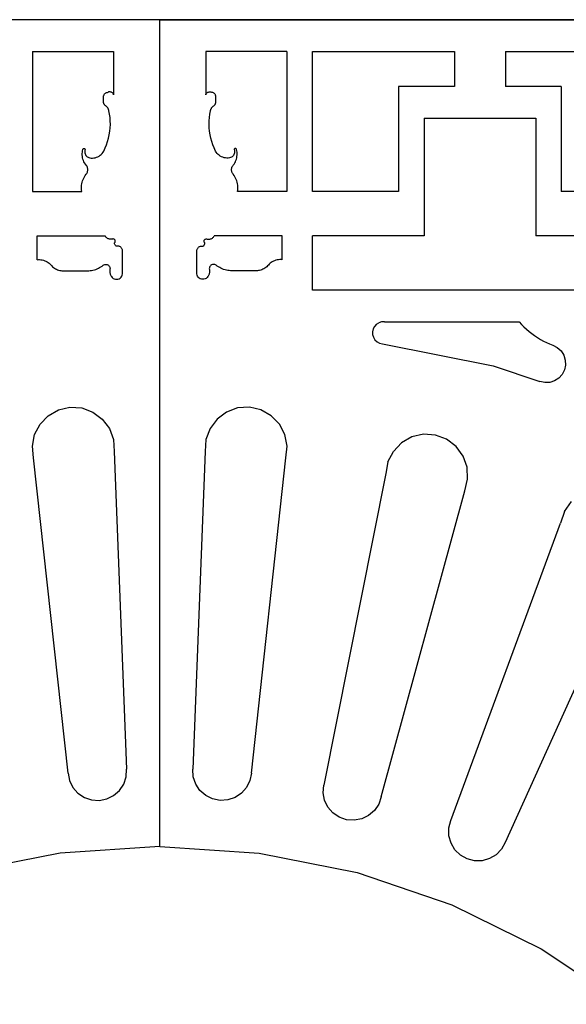
# Model space of a CAD drawing. Units: millimetres. Extents: x 876 to 4460, y 622 to 2870.
# Drawn here: x 1657 to 1863, y 1691 to 2063 of the extents above; entities that cross this region are included whole.
import ezdxf

# ---------------------------------------------------------------- set-up
doc = ezdxf.new("R2010")
doc.units = ezdxf.units.MM

msp = doc.modelspace()

# ---------------------------------------------------------------- linework, layer by layer
for p, q in [((1709.61, 2062.81), (1109.61, 2062.81)), ((1709.61, 1750.81), (1709.61, 2062.81)), ((1709.61, 2062.81), (2309.61, 2062.81)), ((2309.61, 2062.81), (1709.61, 2062.81)), ((1661.61, 2050.81), (1692.21, 2050.81)), ((1661.61, 2050.81), (1661.61, 1998.01)), ((1692.21, 2050.81), (1692.21, 2034.49)), ((1757.61, 2050.81), (1727.01, 2050.81)), ((1727.01, 2050.81), (1727.01, 2034.49)), ((1757.61, 2050.81), (1757.61, 1998.01)), ((1767.21, 1998.01), (1767.21, 2050.81)), ((1767.21, 2050.81), (1820.83, 2050.81)), ((1820.83, 2050.81), (1820.83, 2037.61)), ((1840.03, 2050.81), (1924.33, 2050.81)), ((1840.03, 2050.81), (1840.03, 2037.61)), ((1820.83, 2037.61), (1799.76, 2037.61)), ((1799.76, 2037.61), (1799.76, 1998.01)), ((1861.11, 2037.61), (1840.03, 2037.61)), ((1861.11, 2037.61), (1861.11, 1998.01)), ((1688.41, 2033.65), (1688.42, 2033.86)), ((1688.41, 2031.73), (1688.41, 2033.65)), ((1688.42, 2033.86), (1688.46, 2034.06)), ((1688.46, 2034.06), (1688.52, 2034.26)), ((1688.52, 2034.26), (1688.6, 2034.45)), ((1688.6, 2034.45), (1688.71, 2034.63)), ((1688.71, 2034.63), (1688.83, 2034.79)), ((1688.83, 2034.79), (1688.97, 2034.94)), ((1688.97, 2034.94), (1689.13, 2035.08)), ((1689.13, 2035.08), (1689.31, 2035.19)), ((1689.31, 2035.19), (1689.49, 2035.28)), ((1689.49, 2035.28), (1689.69, 2035.35)), ((1689.69, 2035.35), (1689.89, 2035.39)), ((1689.89, 2035.39), (1690.14, 2035.47)), ((1690.34, 2035.53), (1690.14, 2035.47)), ((1690.55, 2035.58), (1690.34, 2035.53)), ((1690.77, 2035.59), (1690.55, 2035.58)), ((1690.98, 2035.57), (1690.77, 2035.59)), ((1691.19, 2035.52), (1690.98, 2035.57)), ((1691.39, 2035.44), (1691.19, 2035.52)), ((1691.58, 2035.33), (1691.39, 2035.44)), ((1691.75, 2035.2), (1691.58, 2035.33)), ((1691.9, 2035.05), (1691.75, 2035.2)), ((1692.03, 2034.88), (1691.9, 2035.05)), ((1692.13, 2034.69), (1692.03, 2034.88)), ((1692.21, 2034.49), (1692.13, 2034.69)), ((1727.01, 2034.49), (1727.08, 2034.69)), ((1727.08, 2034.69), (1727.18, 2034.88)), ((1727.18, 2034.88), (1727.31, 2035.05)), ((1727.31, 2035.05), (1727.46, 2035.2)), ((1727.46, 2035.2), (1727.63, 2035.33)), ((1727.63, 2035.33), (1727.82, 2035.44)), ((1727.82, 2035.44), (1728.02, 2035.52)), ((1728.02, 2035.52), (1728.23, 2035.57)), ((1728.23, 2035.57), (1728.44, 2035.59)), ((1728.44, 2035.59), (1728.66, 2035.58)), ((1728.66, 2035.58), (1728.87, 2035.53)), ((1728.87, 2035.53), (1729.07, 2035.47)), ((1729.33, 2035.39), (1729.07, 2035.47)), ((1729.53, 2035.35), (1729.33, 2035.39)), ((1729.72, 2035.28), (1729.53, 2035.35)), ((1729.91, 2035.19), (1729.72, 2035.28)), ((1730.08, 2035.08), (1729.91, 2035.19)), ((1730.24, 2034.94), (1730.08, 2035.08)), ((1730.38, 2034.79), (1730.24, 2034.94)), ((1730.51, 2034.63), (1730.38, 2034.79)), ((1730.61, 2034.45), (1730.51, 2034.63)), ((1730.69, 2034.26), (1730.61, 2034.45)), ((1730.75, 2034.06), (1730.69, 2034.26)), ((1730.79, 2033.86), (1730.75, 2034.06)), ((1730.8, 2033.65), (1730.79, 2033.86)), ((1730.8, 2031.73), (1730.8, 2033.65)), ((1688.42, 2031.59), (1688.41, 2031.73)), ((1688.45, 2031.45), (1688.42, 2031.59)), ((1688.48, 2031.31), (1688.45, 2031.45)), ((1688.53, 2031.17), (1688.48, 2031.31)), ((1688.58, 2031.03), (1688.53, 2031.17)), ((1688.65, 2030.9), (1688.58, 2031.03)), ((1688.73, 2030.78), (1688.65, 2030.9)), ((1688.81, 2030.66), (1688.73, 2030.78)), ((1688.9, 2030.55), (1688.81, 2030.66)), ((1689.01, 2030.45), (1688.9, 2030.55)), ((1689.12, 2030.35), (1689.01, 2030.45)), ((1689.23, 2030.27), (1689.12, 2030.35)), ((1689.38, 2030.16), (1689.23, 2030.27)), ((1689.53, 2030.04), (1689.38, 2030.16)), ((1689.66, 2029.92), (1689.53, 2030.04)), ((1689.79, 2029.78), (1689.66, 2029.92)), ((1689.91, 2029.64), (1689.79, 2029.78)), ((1690.01, 2029.49), (1689.91, 2029.64)), ((1690.11, 2029.34), (1690.01, 2029.49)), ((1690.2, 2029.18), (1690.11, 2029.34)), ((1690.28, 2029.01), (1690.2, 2029.18)), ((1690.35, 2028.84), (1690.28, 2029.01)), ((1690.4, 2028.66), (1690.35, 2028.84)), ((1690.45, 2028.48), (1690.4, 2028.66)), ((1690.7, 2027.2), (1690.45, 2028.48)), ((1728.52, 2027.2), (1728.76, 2028.48)), ((1728.76, 2028.48), (1728.81, 2028.66)), ((1728.81, 2028.66), (1728.87, 2028.84)), ((1728.87, 2028.84), (1728.93, 2029.01)), ((1728.93, 2029.01), (1729.01, 2029.18)), ((1729.01, 2029.18), (1729.1, 2029.34)), ((1729.1, 2029.34), (1729.2, 2029.49)), ((1729.2, 2029.49), (1729.31, 2029.64)), ((1729.31, 2029.64), (1729.43, 2029.78)), ((1729.43, 2029.78), (1729.55, 2029.92)), ((1729.55, 2029.92), (1729.69, 2030.04)), ((1729.69, 2030.04), (1729.83, 2030.16)), ((1729.83, 2030.16), (1729.98, 2030.27)), ((1729.98, 2030.27), (1730.1, 2030.35)), ((1730.1, 2030.35), (1730.21, 2030.45)), ((1730.21, 2030.45), (1730.31, 2030.55)), ((1730.31, 2030.55), (1730.4, 2030.66)), ((1730.4, 2030.66), (1730.49, 2030.78)), ((1730.49, 2030.78), (1730.56, 2030.9)), ((1730.56, 2030.9), (1730.63, 2031.03)), ((1730.63, 2031.03), (1730.69, 2031.17)), ((1730.69, 2031.17), (1730.73, 2031.31)), ((1730.73, 2031.31), (1730.77, 2031.45)), ((1730.77, 2031.45), (1730.79, 2031.59)), ((1730.79, 2031.59), (1730.8, 2031.73)), ((1690.87, 2025.91), (1690.7, 2027.2)), ((1690.96, 2024.6), (1690.87, 2025.91)), ((1728.25, 2024.6), (1728.35, 2025.91)), ((1728.35, 2025.91), (1728.52, 2027.2)), ((1809.36, 2025.61), (1851.51, 2025.61)), ((1809.36, 2025.61), (1809.36, 1981.21)), ((1851.51, 2025.61), (1851.51, 1981.21)), ((1690.8, 2020.7), (1690.93, 2022)), ((1690.93, 2022), (1690.99, 2023.3)), ((1690.99, 2023.3), (1690.96, 2024.6)), ((1728.23, 2023.3), (1728.25, 2024.6)), ((1728.28, 2022), (1728.23, 2023.3)), ((1728.41, 2020.7), (1728.28, 2022)), ((1689.98, 2016.87), (1690.33, 2018.13)), ((1690.33, 2018.13), (1690.6, 2019.41)), ((1690.6, 2019.41), (1690.8, 2020.7)), ((1728.61, 2019.41), (1728.41, 2020.7)), ((1728.89, 2018.13), (1728.61, 2019.41)), ((1729.24, 2016.87), (1728.89, 2018.13)), ((1680.5, 2013.34), (1680.62, 2013.86)), ((1680.62, 2013.86), (1680.66, 2013.95)), ((1680.66, 2013.95), (1680.71, 2014.03)), ((1680.71, 2014.03), (1680.78, 2014.1)), ((1680.78, 2014.1), (1680.87, 2014.15)), ((1680.87, 2014.15), (1680.96, 2014.18)), ((1680.96, 2014.18), (1681.06, 2014.19)), ((1681.06, 2014.19), (1681.16, 2014.18)), ((1681.16, 2014.18), (1681.25, 2014.15)), ((1681.25, 2014.15), (1681.33, 2014.1)), ((1681.33, 2014.1), (1681.4, 2014.03)), ((1681.49, 2013.86), (1681.39, 2013.53)), ((1681.4, 2014.03), (1681.46, 2013.95)), ((1681.46, 2013.95), (1681.49, 2013.86)), ((1688.5, 2013.25), (1689.06, 2014.43)), ((1689.06, 2014.43), (1689.56, 2015.64)), ((1689.56, 2015.64), (1689.98, 2016.87)), ((1729.66, 2015.64), (1729.24, 2016.87)), ((1730.15, 2014.43), (1729.66, 2015.64)), ((1730.71, 2013.25), (1730.15, 2014.43)), ((1737.76, 2013.95), (1737.72, 2013.86)), ((1737.72, 2013.86), (1737.82, 2013.53)), ((1737.81, 2014.03), (1737.76, 2013.95)), ((1737.88, 2014.1), (1737.81, 2014.03)), ((1737.97, 2014.15), (1737.88, 2014.1)), ((1738.06, 2014.18), (1737.97, 2014.15)), ((1738.16, 2014.19), (1738.06, 2014.18)), ((1738.25, 2014.18), (1738.16, 2014.19)), ((1738.35, 2014.15), (1738.25, 2014.18)), ((1738.43, 2014.1), (1738.35, 2014.15)), ((1738.5, 2014.03), (1738.43, 2014.1)), ((1738.55, 2013.95), (1738.5, 2014.03)), ((1738.59, 2013.86), (1738.55, 2013.95)), ((1738.71, 2013.34), (1738.59, 2013.86)), ((1680.39, 2012.29), (1680.43, 2012.82)), ((1680.4, 2011.76), (1680.39, 2012.29)), ((1680.45, 2011.24), (1680.4, 2011.76)), ((1680.43, 2012.82), (1680.5, 2013.34)), ((1680.53, 2010.71), (1680.45, 2011.24)), ((1680.66, 2010.2), (1680.53, 2010.71)), ((1680.83, 2009.7), (1680.66, 2010.2)), ((1681.34, 2013.2), (1681.33, 2012.85)), ((1681.33, 2012.85), (1681.38, 2012.52)), ((1681.39, 2013.53), (1681.34, 2013.2)), ((1681.38, 2012.52), (1681.47, 2012.19)), ((1681.47, 2012.19), (1681.61, 2011.88)), ((1681.61, 2011.88), (1681.8, 2011.59)), ((1681.8, 2011.59), (1682.02, 2011.33)), ((1682.02, 2011.33), (1682.28, 2011.11)), ((1682.28, 2011.11), (1682.57, 2010.93)), ((1682.57, 2010.93), (1682.88, 2010.79)), ((1682.88, 2010.79), (1683.21, 2010.69)), ((1683.21, 2010.69), (1683.73, 2010.62)), ((1683.73, 2010.62), (1684.25, 2010.6)), ((1684.25, 2010.6), (1684.78, 2010.63)), ((1684.78, 2010.63), (1685.3, 2010.73)), ((1685.3, 2010.73), (1685.8, 2010.88)), ((1685.8, 2010.88), (1686.29, 2011.08)), ((1686.29, 2011.08), (1686.75, 2011.33)), ((1686.75, 2011.33), (1687.18, 2011.63)), ((1687.18, 2011.63), (1687.57, 2011.98)), ((1687.57, 2011.98), (1687.93, 2012.37)), ((1687.93, 2012.37), (1688.24, 2012.79)), ((1688.24, 2012.79), (1688.5, 2013.25)), ((1730.97, 2012.79), (1730.71, 2013.25)), ((1731.28, 2012.37), (1730.97, 2012.79)), ((1731.64, 2011.98), (1731.28, 2012.37)), ((1732.04, 2011.63), (1731.64, 2011.98)), ((1732.47, 2011.33), (1732.04, 2011.63)), ((1732.93, 2011.08), (1732.47, 2011.33)), ((1733.41, 2010.88), (1732.93, 2011.08)), ((1733.92, 2010.73), (1733.41, 2010.88)), ((1734.43, 2010.63), (1733.92, 2010.73)), ((1734.96, 2010.6), (1734.43, 2010.63)), ((1735.48, 2010.62), (1734.96, 2010.6)), ((1736.01, 2010.69), (1735.48, 2010.62)), ((1736.33, 2010.79), (1736.01, 2010.69)), ((1736.65, 2010.93), (1736.33, 2010.79)), ((1736.93, 2011.11), (1736.65, 2010.93)), ((1737.19, 2011.33), (1736.93, 2011.11)), ((1737.42, 2011.59), (1737.19, 2011.33)), ((1737.6, 2011.88), (1737.42, 2011.59)), ((1737.74, 2012.19), (1737.6, 2011.88)), ((1737.84, 2012.52), (1737.74, 2012.19)), ((1737.82, 2013.53), (1737.88, 2013.2)), ((1737.88, 2012.85), (1737.84, 2012.52)), ((1737.88, 2013.2), (1737.88, 2012.85)), ((1738.38, 2009.7), (1738.55, 2010.2)), ((1738.55, 2010.2), (1738.68, 2010.71)), ((1738.68, 2010.71), (1738.77, 2011.24)), ((1738.79, 2012.82), (1738.71, 2013.34)), ((1738.77, 2011.24), (1738.82, 2011.76)), ((1738.82, 2012.29), (1738.79, 2012.82)), ((1738.82, 2011.76), (1738.82, 2012.29)), ((1681.04, 2009.21), (1680.83, 2009.7)), ((1681.28, 2008.74), (1681.04, 2009.21)), ((1681.56, 2008.29), (1681.28, 2008.74)), ((1681.88, 2007.87), (1681.56, 2008.29)), ((1682.06, 2007.62), (1681.88, 2007.87)), ((1682.2, 2007.36), (1682.06, 2007.62)), ((1682.32, 2007.08), (1682.2, 2007.36)), ((1682.4, 2006.79), (1682.32, 2007.08)), ((1682.45, 2006.49), (1682.4, 2006.79)), ((1682.47, 2006.19), (1682.45, 2006.49)), ((1682.45, 2005.89), (1682.47, 2006.19)), ((1736.74, 2006.19), (1736.76, 2006.49)), ((1736.76, 2005.89), (1736.74, 2006.19)), ((1736.76, 2006.49), (1736.81, 2006.79)), ((1736.81, 2006.79), (1736.89, 2007.08)), ((1736.89, 2007.08), (1737.01, 2007.36)), ((1737.01, 2007.36), (1737.16, 2007.62)), ((1737.16, 2007.62), (1737.33, 2007.87)), ((1737.33, 2007.87), (1737.65, 2008.29)), ((1737.65, 2008.29), (1737.93, 2008.74)), ((1737.93, 2008.74), (1738.17, 2009.21)), ((1738.17, 2009.21), (1738.38, 2009.7)), ((1680.5, 2001.99), (1680.7, 2002.53)), ((1680.7, 2002.53), (1680.94, 2003.06)), ((1680.94, 2003.06), (1681.22, 2003.56)), ((1681.22, 2003.56), (1681.53, 2004.05)), ((1681.53, 2004.05), (1681.88, 2004.51)), ((1681.88, 2004.51), (1682.06, 2004.76)), ((1682.06, 2004.76), (1682.2, 2005.02)), ((1682.2, 2005.02), (1682.32, 2005.3)), ((1682.32, 2005.3), (1682.4, 2005.59)), ((1682.4, 2005.59), (1682.45, 2005.89)), ((1736.81, 2005.59), (1736.76, 2005.89)), ((1736.89, 2005.3), (1736.81, 2005.59)), ((1737.01, 2005.02), (1736.89, 2005.3)), ((1737.16, 2004.76), (1737.01, 2005.02)), ((1737.33, 2004.51), (1737.16, 2004.76)), ((1737.68, 2004.05), (1737.33, 2004.51)), ((1737.99, 2003.56), (1737.68, 2004.05)), ((1738.27, 2003.06), (1737.99, 2003.56)), ((1738.51, 2002.53), (1738.27, 2003.06)), ((1738.71, 2001.99), (1738.51, 2002.53)), ((1680.07, 1999.15), (1680.08, 1999.73)), ((1680.11, 1998.58), (1680.07, 1999.15)), ((1680.08, 1999.73), (1680.12, 2000.31)), ((1680.12, 2000.31), (1680.21, 2000.88)), ((1680.21, 2000.88), (1680.34, 2001.44)), ((1680.34, 2001.44), (1680.5, 2001.99)), ((1738.88, 2001.44), (1738.71, 2001.99)), ((1739, 2000.88), (1738.88, 2001.44)), ((1739.09, 2000.31), (1739, 2000.88)), ((1739.14, 1999.73), (1739.09, 2000.31)), ((1739.1, 1998.58), (1739.14, 1999.15)), ((1739.14, 1999.15), (1739.14, 1999.73)), ((1661.61, 1998.01), (1680.18, 1998.01)), ((1680.18, 1998.01), (1680.11, 1998.58)), ((1739.03, 1998.01), (1739.1, 1998.58)), ((1757.61, 1998.01), (1739.03, 1998.01)), ((1799.76, 1998.01), (1767.21, 1998.01)), ((1903.26, 1998.01), (1861.11, 1998.01)), ((1663.33, 1981.21), (1689.02, 1981.21)), ((1663.33, 1972.22), (1663.33, 1981.21)), ((1689.16, 1980.99), (1689.02, 1981.21)), ((1689.33, 1980.78), (1689.16, 1980.99)), ((1689.52, 1980.6), (1689.33, 1980.78)), ((1689.73, 1980.43), (1689.52, 1980.6)), ((1689.95, 1980.29), (1689.73, 1980.43)), ((1690.19, 1980.17), (1689.95, 1980.29)), ((1690.44, 1980.08), (1690.19, 1980.17)), ((1728.78, 1980.08), (1729.02, 1980.17)), ((1729.02, 1980.17), (1729.26, 1980.29)), ((1729.26, 1980.29), (1729.49, 1980.43)), ((1729.49, 1980.43), (1729.69, 1980.6)), ((1729.69, 1980.6), (1729.88, 1980.78)), ((1729.88, 1980.78), (1730.05, 1980.99)), ((1730.05, 1980.99), (1730.2, 1981.21)), ((1755.88, 1981.21), (1730.2, 1981.21)), ((1755.88, 1972.22), (1755.88, 1981.21)), ((1767.21, 1960.81), (1767.21, 1981.21)), ((1809.36, 1981.21), (1767.21, 1981.21)), ((1872.58, 1981.21), (1851.51, 1981.21)), ((1690.69, 1980.01), (1690.44, 1980.08)), ((1690.96, 1979.97), (1690.69, 1980.01)), ((1691.22, 1979.96), (1690.96, 1979.97)), ((1691.48, 1979.97), (1691.22, 1979.96)), ((1691.75, 1980.02), (1691.48, 1979.97)), ((1691.92, 1980.06), (1691.75, 1980.02)), ((1692.09, 1980.07), (1691.92, 1980.06)), ((1692.27, 1980.04), (1692.09, 1980.07)), ((1692.43, 1979.98), (1692.27, 1980.04)), ((1692.58, 1979.88), (1692.43, 1979.98)), ((1692.7, 1979.75), (1692.58, 1979.88)), ((1692.6, 1978.37), (1692.62, 1978.57)), ((1692.62, 1978.18), (1692.6, 1978.37)), ((1692.62, 1978.57), (1692.68, 1978.76)), ((1692.67, 1977.99), (1692.62, 1978.18)), ((1692.76, 1977.81), (1692.67, 1977.99)), ((1692.68, 1978.76), (1692.77, 1978.91)), ((1692.78, 1979.6), (1692.7, 1979.75)), ((1692.88, 1977.65), (1692.76, 1977.81)), ((1692.77, 1978.91), (1692.83, 1979.08)), ((1692.84, 1979.43), (1692.78, 1979.6)), ((1692.83, 1979.08), (1692.85, 1979.25)), ((1692.85, 1979.25), (1692.84, 1979.43)), ((1693.03, 1977.52), (1692.88, 1977.65)), ((1693.2, 1977.41), (1693.03, 1977.52)), ((1693.38, 1977.34), (1693.2, 1977.41)), ((1693.58, 1977.31), (1693.38, 1977.34)), ((1693.78, 1977.31), (1693.58, 1977.31)), ((1693.97, 1977.35), (1693.78, 1977.31)), ((1694.19, 1977.31), (1693.97, 1977.35)), ((1694.4, 1977.25), (1694.19, 1977.31)), ((1694.6, 1977.17), (1694.4, 1977.25)), ((1694.79, 1977.06), (1694.6, 1977.17)), ((1694.97, 1976.92), (1694.79, 1977.06)), ((1695.12, 1976.77), (1694.97, 1976.92)), ((1695.26, 1976.6), (1695.12, 1976.77)), ((1695.38, 1976.41), (1695.26, 1976.6)), ((1723.84, 1976.41), (1723.95, 1976.6)), ((1723.95, 1976.6), (1724.09, 1976.77)), ((1724.09, 1976.77), (1724.25, 1976.92)), ((1724.25, 1976.92), (1724.42, 1977.06)), ((1724.42, 1977.06), (1724.61, 1977.17)), ((1724.61, 1977.17), (1724.81, 1977.25)), ((1724.81, 1977.25), (1725.02, 1977.31)), ((1725.02, 1977.31), (1725.24, 1977.35)), ((1725.24, 1977.35), (1725.43, 1977.31)), ((1725.43, 1977.31), (1725.63, 1977.31)), ((1725.63, 1977.31), (1725.83, 1977.34)), ((1725.83, 1977.34), (1726.01, 1977.41)), ((1726.01, 1977.41), (1726.18, 1977.52)), ((1726.18, 1977.52), (1726.33, 1977.65)), ((1726.33, 1977.65), (1726.45, 1977.81)), ((1726.36, 1979.25), (1726.37, 1979.43)), ((1726.38, 1979.08), (1726.36, 1979.25)), ((1726.37, 1979.43), (1726.43, 1979.6)), ((1726.44, 1978.91), (1726.38, 1979.08)), ((1726.43, 1979.6), (1726.52, 1979.75)), ((1726.54, 1978.76), (1726.44, 1978.91)), ((1726.45, 1977.81), (1726.54, 1977.99)), ((1726.52, 1979.75), (1726.64, 1979.88)), ((1726.59, 1978.57), (1726.54, 1978.76)), ((1726.54, 1977.99), (1726.59, 1978.18)), ((1726.61, 1978.37), (1726.59, 1978.57)), ((1726.59, 1978.18), (1726.61, 1978.37)), ((1726.64, 1979.88), (1726.78, 1979.98)), ((1726.78, 1979.98), (1726.95, 1980.04)), ((1726.95, 1980.04), (1727.12, 1980.07)), ((1727.12, 1980.07), (1727.3, 1980.06)), ((1727.3, 1980.06), (1727.47, 1980.02)), ((1727.47, 1980.02), (1727.73, 1979.97)), ((1727.73, 1979.97), (1727.99, 1979.96)), ((1727.99, 1979.96), (1728.26, 1979.97)), ((1728.26, 1979.97), (1728.52, 1980.01)), ((1728.52, 1980.01), (1728.78, 1980.08)), ((1695.47, 1976.21), (1695.38, 1976.41)), ((1695.53, 1976), (1695.47, 1976.21)), ((1695.57, 1975.79), (1695.53, 1976)), ((1695.59, 1975.57), (1695.57, 1975.79)), ((1695.59, 1966.93), (1695.59, 1975.57)), ((1723.63, 1975.57), (1723.64, 1975.79)), ((1723.63, 1966.93), (1723.63, 1975.57)), ((1723.64, 1975.79), (1723.68, 1976)), ((1723.68, 1976), (1723.75, 1976.21)), ((1723.75, 1976.21), (1723.84, 1976.41)), ((1663.33, 1972.22), (1663.82, 1972.27)), ((1663.82, 1972.27), (1664.31, 1972.27)), ((1664.31, 1972.27), (1664.8, 1972.23)), ((1664.8, 1972.23), (1665.28, 1972.15)), ((1665.28, 1972.15), (1665.76, 1972.04)), ((1665.76, 1972.04), (1666.22, 1971.88)), ((1666.22, 1971.88), (1666.67, 1971.69)), ((1666.67, 1971.69), (1667.1, 1971.45)), ((1667.1, 1971.45), (1667.51, 1971.19)), ((1667.51, 1971.19), (1667.9, 1970.89)), ((1667.9, 1970.89), (1668.26, 1970.56)), ((1668.26, 1970.56), (1668.6, 1970.2)), ((1668.6, 1970.2), (1668.89, 1969.88)), ((1668.89, 1969.88), (1669.2, 1969.58)), ((1669.2, 1969.58), (1669.54, 1969.3)), ((1669.54, 1969.3), (1669.89, 1969.05)), ((1669.89, 1969.05), (1670.26, 1968.83)), ((1686.47, 1969.01), (1686.96, 1969.26)), ((1686.96, 1969.26), (1687.42, 1969.52)), ((1687.42, 1969.52), (1687.88, 1969.82)), ((1687.88, 1969.82), (1688.31, 1970.13)), ((1688.31, 1970.13), (1688.57, 1970.29)), ((1688.57, 1970.29), (1688.85, 1970.4)), ((1688.85, 1970.4), (1689.14, 1970.46)), ((1689.14, 1970.46), (1689.44, 1970.46)), ((1689.44, 1970.46), (1689.73, 1970.4)), ((1689.73, 1970.4), (1690.01, 1970.29)), ((1690.01, 1970.29), (1690.26, 1970.13)), ((1690.26, 1970.13), (1690.48, 1969.92)), ((1690.48, 1969.92), (1690.66, 1969.68)), ((1690.66, 1969.68), (1690.78, 1969.41)), ((1690.78, 1969.41), (1690.86, 1969.12)), ((1690.86, 1969.12), (1690.88, 1968.82)), ((1728.36, 1969.12), (1728.34, 1968.82)), ((1728.43, 1969.41), (1728.36, 1969.12)), ((1728.56, 1969.68), (1728.43, 1969.41)), ((1728.73, 1969.92), (1728.56, 1969.68)), ((1728.95, 1970.13), (1728.73, 1969.92)), ((1729.2, 1970.29), (1728.95, 1970.13)), ((1729.48, 1970.4), (1729.2, 1970.29)), ((1729.77, 1970.46), (1729.48, 1970.4)), ((1730.07, 1970.46), (1729.77, 1970.46)), ((1730.37, 1970.4), (1730.07, 1970.46)), ((1730.65, 1970.29), (1730.37, 1970.4)), ((1730.9, 1970.13), (1730.65, 1970.29)), ((1731.34, 1969.82), (1730.9, 1970.13)), ((1731.79, 1969.52), (1731.34, 1969.82)), ((1732.26, 1969.26), (1731.79, 1969.52)), ((1732.74, 1969.01), (1732.26, 1969.26)), ((1749.32, 1969.05), (1748.95, 1968.83)), ((1749.68, 1969.3), (1749.32, 1969.05)), ((1750.01, 1969.58), (1749.68, 1969.3)), ((1750.33, 1969.88), (1750.01, 1969.58)), ((1750.62, 1970.2), (1750.33, 1969.88)), ((1750.95, 1970.56), (1750.62, 1970.2)), ((1751.31, 1970.89), (1750.95, 1970.56)), ((1751.7, 1971.19), (1751.31, 1970.89)), ((1752.11, 1971.45), (1751.7, 1971.19)), ((1752.54, 1971.69), (1752.11, 1971.45)), ((1752.99, 1971.88), (1752.54, 1971.69)), ((1753.46, 1972.04), (1752.99, 1971.88)), ((1753.93, 1972.15), (1753.46, 1972.04)), ((1754.42, 1972.23), (1753.93, 1972.15)), ((1754.9, 1972.27), (1754.42, 1972.23)), ((1755.39, 1972.27), (1754.9, 1972.27)), ((1755.88, 1972.22), (1755.39, 1972.27)), ((1670.26, 1968.83), (1670.65, 1968.63)), ((1670.65, 1968.63), (1671.05, 1968.47)), ((1671.05, 1968.47), (1671.46, 1968.33)), ((1671.46, 1968.33), (1671.88, 1968.22)), ((1671.88, 1968.22), (1672.31, 1968.15)), ((1672.31, 1968.15), (1672.74, 1968.1)), ((1672.74, 1968.1), (1673.17, 1968.09)), ((1673.17, 1968.09), (1682.29, 1968.09)), ((1682.29, 1968.09), (1682.83, 1968.1)), ((1682.83, 1968.1), (1683.37, 1968.14)), ((1683.37, 1968.14), (1683.9, 1968.22)), ((1683.9, 1968.22), (1684.43, 1968.32)), ((1684.43, 1968.32), (1684.96, 1968.45)), ((1684.96, 1968.45), (1685.47, 1968.61)), ((1685.47, 1968.61), (1685.98, 1968.8)), ((1685.98, 1968.8), (1686.47, 1969.01)), ((1690.79, 1968.31), (1690.77, 1968.06)), ((1690.77, 1968.06), (1690.77, 1967.8)), ((1690.77, 1967.8), (1690.79, 1967.54)), ((1690.82, 1968.57), (1690.79, 1968.31)), ((1690.79, 1967.54), (1690.83, 1967.29)), ((1690.88, 1968.82), (1690.82, 1968.57)), ((1690.83, 1967.29), (1690.88, 1967.04)), ((1690.88, 1967.04), (1690.95, 1966.79)), ((1690.95, 1966.79), (1691.04, 1966.55)), ((1691.04, 1966.55), (1691.15, 1966.31)), ((1691.15, 1966.31), (1691.27, 1966.08)), ((1691.27, 1966.08), (1691.4, 1965.87)), ((1691.4, 1965.87), (1691.7, 1965.5)), ((1691.7, 1965.5), (1692.07, 1965.21)), ((1694.31, 1965.08), (1694.71, 1965.33)), ((1694.71, 1965.33), (1695.05, 1965.65)), ((1695.05, 1965.65), (1695.32, 1966.04)), ((1695.32, 1966.04), (1695.5, 1966.47)), ((1695.5, 1966.47), (1695.59, 1966.93)), ((1723.72, 1966.47), (1723.63, 1966.93)), ((1723.9, 1966.04), (1723.72, 1966.47)), ((1724.16, 1965.65), (1723.9, 1966.04)), ((1724.5, 1965.33), (1724.16, 1965.65)), ((1724.9, 1965.08), (1724.5, 1965.33)), ((1727.51, 1965.5), (1727.15, 1965.21)), ((1727.81, 1965.87), (1727.51, 1965.5)), ((1727.95, 1966.08), (1727.81, 1965.87)), ((1728.07, 1966.31), (1727.95, 1966.08)), ((1728.17, 1966.55), (1728.07, 1966.31)), ((1728.26, 1966.79), (1728.17, 1966.55)), ((1728.33, 1967.04), (1728.26, 1966.79)), ((1728.38, 1967.29), (1728.33, 1967.04)), ((1728.34, 1968.82), (1728.39, 1968.57)), ((1728.42, 1967.54), (1728.38, 1967.29)), ((1728.39, 1968.57), (1728.42, 1968.31)), ((1728.42, 1968.31), (1728.44, 1968.06)), ((1728.44, 1967.8), (1728.42, 1967.54)), ((1728.44, 1968.06), (1728.44, 1967.8)), ((1733.23, 1968.8), (1732.74, 1969.01)), ((1733.74, 1968.61), (1733.23, 1968.8)), ((1734.26, 1968.45), (1733.74, 1968.61)), ((1734.78, 1968.32), (1734.26, 1968.45)), ((1735.31, 1968.22), (1734.78, 1968.32)), ((1735.84, 1968.14), (1735.31, 1968.22)), ((1736.38, 1968.1), (1735.84, 1968.14)), ((1736.92, 1968.09), (1736.38, 1968.1)), ((1746.04, 1968.09), (1736.92, 1968.09)), ((1746.47, 1968.1), (1746.04, 1968.09)), ((1746.9, 1968.15), (1746.47, 1968.1)), ((1747.33, 1968.22), (1746.9, 1968.15)), ((1747.75, 1968.33), (1747.33, 1968.22)), ((1748.16, 1968.47), (1747.75, 1968.33)), ((1748.56, 1968.63), (1748.16, 1968.47)), ((1748.95, 1968.83), (1748.56, 1968.63)), ((1692.07, 1965.21), (1692.48, 1965)), ((1692.48, 1965), (1692.94, 1964.88)), ((1692.94, 1964.88), (1693.41, 1964.85)), ((1693.41, 1964.85), (1693.87, 1964.92)), ((1693.87, 1964.92), (1694.31, 1965.08)), ((1725.34, 1964.92), (1724.9, 1965.08)), ((1725.81, 1964.85), (1725.34, 1964.92)), ((1726.28, 1964.88), (1725.81, 1964.85)), ((1726.73, 1965), (1726.28, 1964.88)), ((1727.15, 1965.21), (1726.73, 1965)), ((1872.58, 1960.81), (1767.21, 1960.81)), ((1790.66, 1947.1), (1790.15, 1946.14)), ((1791.4, 1947.89), (1790.66, 1947.1)), ((1791.4, 1947.89), (1792.32, 1948.46)), ((1793.35, 1948.77), (1792.32, 1948.46)), ((1794.44, 1948.81), (1793.35, 1948.77)), ((1794.44, 1948.81), (1845.25, 1948.81)), ((1845.25, 1948.81), (1846.13, 1947.84)), ((1846.13, 1947.84), (1847.04, 1946.91)), ((1847.04, 1946.91), (1847.99, 1946.02)), ((1790.15, 1946.14), (1789.9, 1945.09)), ((1789.9, 1945.09), (1789.94, 1944.01)), ((1789.94, 1944.01), (1790.25, 1942.97)), ((1847.99, 1946.02), (1848.98, 1945.17)), ((1848.98, 1945.17), (1850, 1944.36)), ((1850, 1944.36), (1851.05, 1943.59)), ((1851.05, 1943.59), (1852.14, 1942.87)), ((1790.25, 1942.97), (1790.82, 1942.05)), ((1790.82, 1942.05), (1791.61, 1941.31)), ((1791.61, 1941.31), (1792.57, 1940.8)), ((1792.57, 1940.8), (1793.62, 1940.56)), ((1793.62, 1940.56), (1835.39, 1932.25)), ((1852.14, 1942.87), (1853.25, 1942.19)), ((1853.25, 1942.19), (1854.39, 1941.56)), ((1854.39, 1941.56), (1855.55, 1940.98)), ((1855.55, 1940.98), (1856.74, 1940.44)), ((1856.74, 1940.44), (1857.95, 1939.95)), ((1857.95, 1939.95), (1859.64, 1939.08)), ((1859.64, 1939.08), (1861.04, 1937.81)), ((1861.04, 1937.81), (1862.07, 1936.21)), ((1862.07, 1936.21), (1862.65, 1934.4)), ((1835.39, 1932.25), (1853.03, 1926.26)), ((1862.74, 1932.5), (1862.34, 1930.65)), ((1862.65, 1934.4), (1862.74, 1932.5)), ((1861.47, 1928.96), (1860.19, 1927.55)), ((1862.34, 1930.65), (1861.47, 1928.96)), ((1854.89, 1925.86), (1853.03, 1926.26)), ((1856.79, 1925.95), (1854.89, 1925.86)), ((1858.6, 1926.53), (1856.79, 1925.95)), ((1860.19, 1927.55), (1858.6, 1926.53)), ((1664.45, 1910.19), (1667.54, 1913.39)), ((1667.54, 1913.39), (1671.41, 1915.58)), ((1671.41, 1915.58), (1675.75, 1916.58)), ((1675.75, 1916.58), (1680.19, 1916.31)), ((1680.19, 1916.31), (1684.37, 1914.77)), ((1684.37, 1914.77), (1687.94, 1912.11)), ((1734.84, 1914.77), (1731.27, 1912.11)), ((1739.02, 1916.31), (1734.84, 1914.77)), ((1743.46, 1916.58), (1739.02, 1916.31)), ((1747.8, 1915.58), (1743.46, 1916.58)), ((1751.68, 1913.39), (1747.8, 1915.58)), ((1754.76, 1910.19), (1751.68, 1913.39)), ((1662.4, 1906.23), (1664.45, 1910.19)), ((1687.94, 1912.11), (1690.61, 1908.55)), ((1731.27, 1912.11), (1728.61, 1908.55)), ((1756.81, 1906.23), (1754.76, 1910.19)), ((1661.56, 1901.86), (1662.4, 1906.23)), ((1690.61, 1908.55), (1692.15, 1904.37)), ((1728.61, 1908.55), (1727.07, 1904.37)), ((1757.65, 1901.86), (1756.81, 1906.23)), ((1809.17, 1906.36), (1804.79, 1905.37)), ((1813.64, 1906.06), (1809.17, 1906.36)), ((1817.85, 1904.48), (1813.64, 1906.06)), ((1692.15, 1904.37), (1692.43, 1899.93)), ((1727.07, 1904.37), (1726.78, 1899.93)), ((1800.88, 1903.16), (1797.77, 1899.93)), ((1804.79, 1905.37), (1800.88, 1903.16)), ((1821.42, 1901.77), (1817.85, 1904.48)), ((1662.01, 1897.43), (1661.56, 1901.86)), ((1692.43, 1899.93), (1697.14, 1779.99)), ((1726.78, 1899.93), (1722.07, 1779.99)), ((1757.21, 1897.43), (1757.65, 1901.86)), ((1795.71, 1895.94), (1797.77, 1899.93)), ((1824.07, 1898.15), (1821.42, 1901.77)), ((1675.03, 1778.54), (1662.01, 1897.43)), ((1744.19, 1778.54), (1757.21, 1897.43)), ((1795.71, 1895.94), (1794.88, 1891.53)), ((1825.57, 1893.92), (1824.07, 1898.15)), ((1794.88, 1891.53), (1771.51, 1774.03)), ((1825.8, 1889.44), (1825.57, 1893.92)), ((1824.73, 1885.08), (1825.8, 1889.44)), ((1793.23, 1769.52), (1824.73, 1885.08)), ((1862.31, 1877.24), (1864.94, 1881.01)), ((1862.31, 1877.24), (1860.89, 1872.87)), ((1819.47, 1760.62), (1860.89, 1872.87)), ((1891.25, 1866.01), (1840.02, 1752.3)), ((1696.96, 1777.1), (1697.14, 1779.99)), ((1722.26, 1777.1), (1722.07, 1779.99)), ((1675.03, 1778.54), (1675.59, 1775.7)), ((1696.03, 1774.36), (1696.96, 1777.1)), ((1723.19, 1774.36), (1722.26, 1777.1)), ((1744.19, 1778.54), (1743.62, 1775.7)), ((1675.59, 1775.7), (1676.87, 1773.11)), ((1676.87, 1773.11), (1678.78, 1770.93)), ((1694.42, 1771.96), (1696.03, 1774.36)), ((1724.8, 1771.96), (1723.19, 1774.36)), ((1742.34, 1773.11), (1740.43, 1770.93)), ((1743.62, 1775.7), (1742.34, 1773.11)), ((1771.3, 1771.14), (1771.51, 1774.03)), ((1678.78, 1770.93), (1681.18, 1769.33)), ((1681.18, 1769.33), (1683.92, 1768.4)), ((1686.81, 1768.21), (1689.65, 1768.77)), ((1689.65, 1768.77), (1692.24, 1770.05)), ((1692.24, 1770.05), (1694.42, 1771.96)), ((1726.97, 1770.05), (1724.8, 1771.96)), ((1729.56, 1768.77), (1726.97, 1770.05)), ((1732.4, 1768.21), (1729.56, 1768.77)), ((1738.03, 1769.33), (1735.29, 1768.4)), ((1740.43, 1770.93), (1738.03, 1769.33)), ((1771.84, 1768.3), (1771.3, 1771.14)), ((1793.23, 1769.52), (1792.27, 1766.79)), ((1683.92, 1768.4), (1686.81, 1768.21)), ((1735.29, 1768.4), (1732.4, 1768.21)), ((1773.1, 1765.69), (1771.84, 1768.3)), ((1774.99, 1763.5), (1773.1, 1765.69)), ((1792.27, 1766.79), (1790.65, 1764.4)), ((1777.38, 1761.87), (1774.99, 1763.5)), ((1780.12, 1760.92), (1777.38, 1761.87)), ((1785.85, 1761.25), (1783, 1760.71)), ((1788.45, 1762.51), (1785.85, 1761.25)), ((1790.65, 1764.4), (1788.45, 1762.51)), ((1783, 1760.71), (1780.12, 1760.92)), ((1818.75, 1757.82), (1819.47, 1760.62)), ((1818.77, 1754.92), (1818.75, 1757.82)), ((1819.54, 1752.14), (1818.77, 1754.92)), ((1709.61, 1750.81), (1672.02, 1748.34)), ((1709.61, 1750.81), (1747.2, 1748.34)), ((1821.01, 1749.64), (1819.54, 1752.14)), ((1840.02, 1752.3), (1838.59, 1749.79)), ((1672.02, 1748.34), (1635.07, 1740.99)), ((1747.2, 1748.34), (1784.15, 1740.99)), ((1823.07, 1747.61), (1821.01, 1749.64)), ((1825.59, 1746.19), (1823.07, 1747.61)), ((1828.39, 1745.46), (1825.59, 1746.19)), ((1834.07, 1746.26), (1831.28, 1745.49)), ((1836.56, 1747.72), (1834.07, 1746.26)), ((1838.59, 1749.79), (1836.56, 1747.72)), ((1831.28, 1745.49), (1828.39, 1745.46)), ((1784.15, 1740.99), (1819.82, 1728.88)), ((1819.82, 1728.88), (1853.61, 1712.22)), ((1853.61, 1712.22), (1884.93, 1691.29))]:
    msp.add_line(p, q)

doc.saveas('drawing.dxf')
